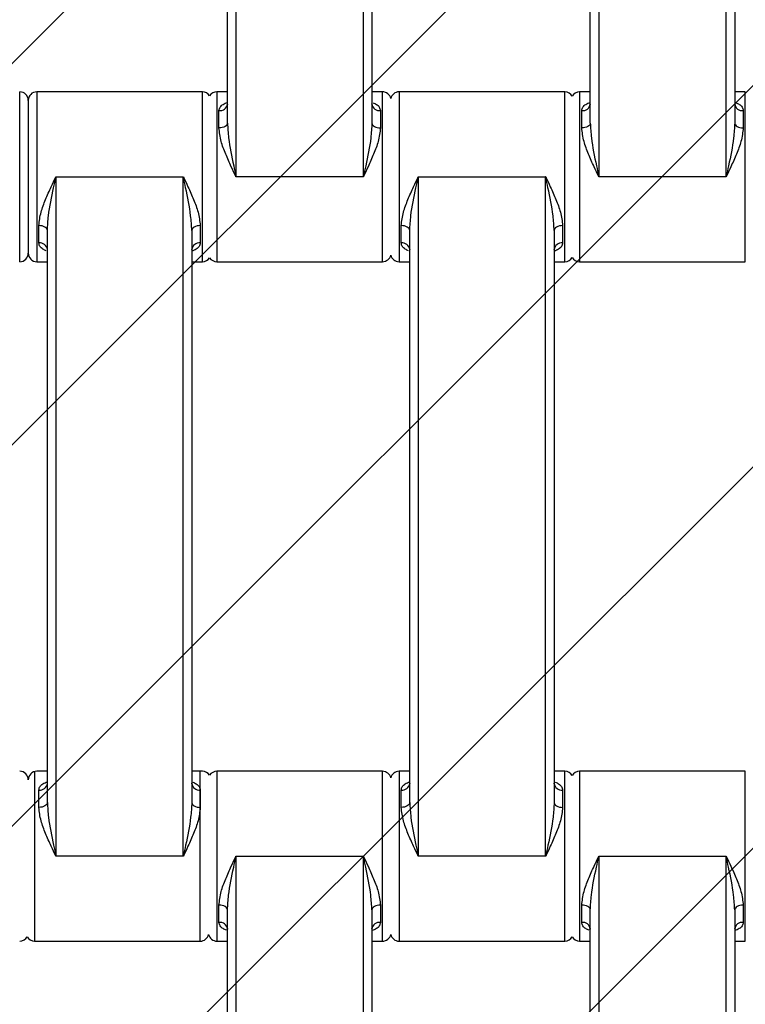
# Model space of a CAD drawing. Units: millimetres. Extents: x -360 to 819, y 41 to 700.
# Drawn here: x 393 to 402, y 292 to 304 of the extents above; entities that cross this region are included whole.
import ezdxf

# ---------------------------------------------------------------- set-up
doc = ezdxf.new("R2010")
doc.units = ezdxf.units.MM
doc.header["$LTSCALE"] = 45
doc.header["$PDSIZE"] = -1
doc.layers.add('VP-DIM', color=7, linetype='Continuous')
doc.layers.add('VP-USE', color=4, linetype='Continuous')
doc.layers.add('VP-EQ', color=7, linetype='Continuous', true_color=0x8a3492)
doc.dimstyles.get("Standard").update_dxf_attribs({"dimtxt": 14, "dimasz": 15, "dimexe": 20, "dimexo": 50, "dimgap": 20, "dimtad": 0, "dimdec": 0, "dimzin": 0, "dimdsep": 46, "dimtxsty": 'Standard', "dimcen": -0.001, "dimadec": 0, "dimazin": 0, "dimtfac": 1, "dimtdec": 4, "dimtofl": 0, "dimtmove": 0, "dimatfit": 3, "dimfxl": 70, "dimfxlon": 1, "dimtolj": 1, "dimtzin": 0, "dimarcsym": 0})

# ---------------------------------------------------------------- blocks, each defined once
blk = doc.blocks.new('*D1233')
at = {"layer": 'Defpoints', "color": 0}
for p in [(483.213, 575.947), (278.213, 265.95), (483.213, 265.943)]:
    blk.add_point(p, dxfattribs=at)
at = {"layer": 'VP-DIM', "color": 0, "lineweight": -2}
for p, q in [((278.213, 505.947), (278.213, 595.947)), ((483.213, 505.947), (483.213, 595.947)), ((293.213, 575.947), (347.869, 575.947)), ((468.213, 575.947), (422.869, 575.947))]:
    blk.add_line(p, q, dxfattribs=at)
at = {"layer": 'VP-DIM', "color": 0}
for points in [[(293.213, 578.447), (293.213, 573.447), (278.213, 575.947)], [(468.213, 573.447), (468.213, 578.447), (483.213, 575.947)]]:
    blk.add_solid(points, dxfattribs=at)
at = {"layer": 'VP-DIM', "color": 0, "insert": (385.369, 575.947), "char_height": 14, "attachment_point": 5}
blk.add_mtext('\\A1;205', dxfattribs=at)
blk = doc.blocks.new('*D1235')
at = {"layer": 'Defpoints', "color": 0}
for p in [(633.213, 647.943), (128.213, 265.943), (633.213, 265.943)]:
    blk.add_point(p, dxfattribs=at)
at = {"layer": 'VP-DIM', "color": 0, "lineweight": -2}
for p, q in [((128.213, 577.943), (128.213, 667.943)), ((633.213, 577.943), (633.213, 667.943)), ((143.213, 647.943), (345.679, 647.943)), ((618.213, 647.943), (420.679, 647.943))]:
    blk.add_line(p, q, dxfattribs=at)
at = {"layer": 'VP-DIM', "color": 0}
for points in [[(143.213, 650.443), (143.213, 645.443), (128.213, 647.943)], [(618.213, 645.443), (618.213, 650.443), (633.213, 647.943)]]:
    blk.add_solid(points, dxfattribs=at)
at = {"layer": 'VP-DIM', "color": 0, "insert": (383.179, 647.943), "char_height": 14, "attachment_point": 5}
blk.add_mtext('\\A1;505', dxfattribs=at)
blk = doc.blocks.new('*D1236')
at = {"layer": 'Defpoints', "color": 0}
for p in [(380.713, 490.943), (380.713, 40.943), (798.713, 40.943)]:
    blk.add_point(p, dxfattribs=at)
at = {"layer": 'VP-DIM', "color": 0, "lineweight": -2}
for p, q in [((728.713, 490.943), (818.713, 490.943)), ((798.713, 475.943), (798.713, 308.376)), ((798.713, 55.943), (798.713, 233.376)), ((728.713, 40.943), (818.713, 40.943))]:
    blk.add_line(p, q, dxfattribs=at)
at = {"layer": 'VP-DIM', "color": 0}
for points in [[(801.213, 475.943), (796.213, 475.943), (798.713, 490.943)], [(796.213, 55.943), (801.213, 55.943), (798.713, 40.943)]]:
    blk.add_solid(points, dxfattribs=at)
at = {"layer": 'VP-DIM', "color": 0, "insert": (798.713, 270.876), "char_height": 14, "attachment_point": 5, "rotation": 90}
blk.add_mtext('\\A1;450', dxfattribs=at)
blk = doc.blocks.new('1121_')
at = {"color": 0, "linetype": 'Continuous', "lineweight": 25}
for p, q in [((-124.98, -310), (-124.98, -390)), ((-109.98, -390), (-109.98, -310)), ((-82.28, -310), (-82.28, -390)), ((-67.28, -390), (-67.28, -310)), ((-125.98, -383.68), (-125.98, -316.32)), ((-108.98, -316.32), (-108.98, -383.68)), ((-83.28, -383.68), (-83.28, -316.32)), ((-66.28, -316.32), (-66.28, -383.68)), ((-150.43, -400), (-150.43, -380)), ((-128.93, -380), (-148.43, -380)), ((-148.43, -380), (-148.43, -400)), ((-128.93, -400), (-128.93, -380)), ((-125.98, -380), (-127.23, -380)), ((-127.23, -380), (-127.23, -400)), ((-107.73, -380), (-108.98, -380)), ((-107.73, -400), (-107.73, -380)), ((-86.28, -380), (-105.78, -380)), ((-105.78, -380), (-105.78, -400)), ((-86.28, -400), (-86.28, -380)), ((-83.28, -380), (-84.53, -380)), ((-84.53, -380), (-84.53, -400)), ((-65.03, -380), (-66.28, -380)), ((-65.03, -400), (-65.03, -380)), ((-149.43, -381), (-149.43, -399)), ((-126.98, -384.25), (-126.98, -382.2)), ((-107.98, -382.2), (-107.98, -384.25)), ((-84.28, -384.25), (-84.28, -382.2)), ((-65.28, -382.2), (-65.28, -384.25)), ((-146.18, -390), (-146.18, -470)), ((-146.18, -390), (-131.18, -390)), ((-131.18, -470), (-131.18, -390)), ((-109.98, -390), (-124.98, -390)), ((-103.53, -390), (-103.53, -470)), ((-103.53, -390), (-88.53, -390)), ((-88.53, -470), (-88.53, -390)), ((-67.28, -390), (-82.28, -390)), ((-148.18, -397.8), (-148.18, -395.75)), ((-147.18, -463.68), (-147.18, -396.32)), ((-130.18, -396.32), (-130.18, -463.68)), ((-129.18, -395.75), (-129.18, -397.8)), ((-105.53, -397.8), (-105.53, -395.75)), ((-104.53, -463.68), (-104.53, -396.32)), ((-87.53, -396.32), (-87.53, -463.68)), ((-86.53, -395.75), (-86.53, -397.8)), ((-148.43, -400), (-147.18, -400)), ((-130.18, -400), (-128.93, -400)), ((-127.23, -400), (-107.73, -400)), ((-105.78, -400), (-104.53, -400)), ((-87.53, -400), (-86.28, -400)), ((-84.53, -400), (-65.03, -400)), ((-148.68, -460), (-148.68, -480)), ((-147.18, -460), (-148.43, -460)), ((-128.93, -460), (-130.18, -460)), ((-129.18, -480), (-129.18, -460)), ((-107.73, -460), (-127.23, -460)), ((-127.23, -460), (-127.23, -480)), ((-107.73, -480), (-107.73, -460)), ((-104.53, -460), (-105.78, -460)), ((-105.78, -460), (-105.78, -480)), ((-86.28, -460), (-87.53, -460)), ((-86.28, -480), (-86.28, -460)), ((-65.03, -460), (-84.53, -460)), ((-84.53, -460), (-84.53, -480)), ((-65.03, -480), (-65.03, -460)), ((-148.18, -464.25), (-148.18, -462.2)), ((-129.18, -462.2), (-129.18, -464.25)), ((-105.53, -464.25), (-105.53, -462.2)), ((-86.53, -462.2), (-86.53, -464.25)), ((-131.18, -470), (-146.18, -470)), ((-124.98, -470), (-109.98, -470)), ((-124.98, -470), (-124.98, -550)), ((-109.98, -550), (-109.98, -470)), ((-88.53, -470), (-103.53, -470)), ((-82.28, -470), (-67.28, -470)), ((-82.28, -470), (-82.28, -550)), ((-67.28, -550), (-67.28, -470)), ((-126.98, -477.8), (-126.98, -475.75)), ((-125.98, -543.68), (-125.98, -476.32)), ((-108.98, -476.32), (-108.98, -543.68)), ((-107.98, -475.75), (-107.98, -477.8)), ((-84.28, -477.8), (-84.28, -475.75)), ((-83.28, -543.68), (-83.28, -476.32)), ((-66.28, -476.32), (-66.28, -543.68)), ((-65.28, -475.75), (-65.28, -477.8)), ((-148.68, -480), (-129.18, -480)), ((-127.23, -480), (-125.98, -480)), ((-108.98, -480), (-107.73, -480)), ((-105.78, -480), (-86.28, -480)), ((-84.53, -480), (-83.28, -480)), ((-66.28, -480), (-65.03, -480))]:
    blk.add_line(p, q, dxfattribs=at)
at = {"color": 0, "linetype": 'Continuous', "lineweight": 25, "flags": 128}
for points in [[(-125.98, -383.68), (-126, -383.79), (-126.05, -383.9), (-126.15, -383.99), (-126.27, -384.08), (-126.42, -384.15), (-126.6, -384.21), (-126.78, -384.24), (-126.98, -384.25)], [(-108.98, -383.68), (-108.96, -383.79), (-108.9, -383.9), (-108.81, -383.99), (-108.69, -384.08), (-108.53, -384.15), (-108.36, -384.21), (-108.17, -384.24), (-107.98, -384.25)], [(-83.28, -383.68), (-83.3, -383.79), (-83.35, -383.9), (-83.45, -383.99), (-83.57, -384.08), (-83.72, -384.15), (-83.9, -384.21), (-84.08, -384.24), (-84.28, -384.25)], [(-66.28, -383.68), (-66.26, -383.79), (-66.2, -383.9), (-66.11, -383.99), (-65.99, -384.08), (-65.83, -384.15), (-65.66, -384.21), (-65.47, -384.24), (-65.28, -384.25)], [(-147.18, -396.32), (-147.2, -396.21), (-147.25, -396.1), (-147.35, -396.01), (-147.47, -395.92), (-147.62, -395.85), (-147.8, -395.79), (-147.98, -395.76), (-148.18, -395.75)], [(-129.18, -395.75), (-129.37, -395.76), (-129.56, -395.79), (-129.73, -395.85), (-129.89, -395.92), (-130.01, -396.01), (-130.1, -396.1), (-130.16, -396.21), (-130.18, -396.32)], [(-104.53, -396.32), (-104.55, -396.21), (-104.6, -396.1), (-104.7, -396.01), (-104.82, -395.92), (-104.97, -395.85), (-105.15, -395.79), (-105.33, -395.76), (-105.53, -395.75)], [(-86.53, -395.75), (-86.72, -395.76), (-86.91, -395.79), (-87.08, -395.85), (-87.24, -395.92), (-87.36, -396.01), (-87.45, -396.1), (-87.51, -396.21), (-87.53, -396.32)], [(-147.18, -463.68), (-147.2, -463.79), (-147.25, -463.9), (-147.35, -463.99), (-147.47, -464.08), (-147.62, -464.15), (-147.8, -464.21), (-147.98, -464.24), (-148.18, -464.25)], [(-130.18, -463.68), (-130.16, -463.79), (-130.1, -463.9), (-130.01, -463.99), (-129.89, -464.08), (-129.73, -464.15), (-129.56, -464.21), (-129.37, -464.24), (-129.18, -464.25)], [(-104.53, -463.68), (-104.55, -463.79), (-104.6, -463.9), (-104.7, -463.99), (-104.82, -464.08), (-104.97, -464.15), (-105.15, -464.21), (-105.33, -464.24), (-105.53, -464.25)], [(-87.53, -463.68), (-87.51, -463.79), (-87.45, -463.9), (-87.36, -463.99), (-87.24, -464.08), (-87.08, -464.15), (-86.91, -464.21), (-86.72, -464.24), (-86.53, -464.25)], [(-125.98, -476.32), (-126, -476.21), (-126.05, -476.1), (-126.15, -476.01), (-126.27, -475.92), (-126.42, -475.85), (-126.6, -475.79), (-126.78, -475.76), (-126.98, -475.75)], [(-107.98, -475.75), (-108.17, -475.76), (-108.36, -475.79), (-108.53, -475.85), (-108.69, -475.92), (-108.81, -476.01), (-108.9, -476.1), (-108.96, -476.21), (-108.98, -476.32)], [(-83.28, -476.32), (-83.3, -476.21), (-83.35, -476.1), (-83.45, -476.01), (-83.57, -475.92), (-83.72, -475.85), (-83.9, -475.79), (-84.08, -475.76), (-84.28, -475.75)], [(-65.28, -475.75), (-65.47, -475.76), (-65.66, -475.79), (-65.83, -475.85), (-65.99, -475.92), (-66.11, -476.01), (-66.2, -476.1), (-66.26, -476.21), (-66.28, -476.32)]]:
    blk.add_lwpolyline(points, dxfattribs=at)
at = {"color": 0, "linetype": 'Continuous', "lineweight": 25}
for centre, radius, start, end in [((-150.43, -381), 1, 0, 90), ((-148.43, -381), 1, 90, 180), ((-128.93, -381), 1, 31.7883, 90), ((-127.23, -381), 1, 90, 148.2117), ((-107.73, -381), 1, 12.8386, 90), ((-105.78, -381), 1, 90, 167.1614), ((-86.28, -381), 1, 28.955, 90), ((-84.53, -381), 1, 90, 151.045), ((-126.88, -381.3), 0.911, 263.8218, 352.0664), ((-108.08, -381.3), 0.911, 187.9336, 276.1782), ((-84.18, -381.3), 0.911, 263.8218, 352.0664), ((-65.38, -381.3), 0.911, 187.9336, 276.1782), ((-148.08, -398.7), 0.911, 7.9336, 96.1782), ((-129.28, -398.7), 0.911, 83.8218, 172.0664), ((-105.43, -398.7), 0.911, 7.9336, 96.1782), ((-86.63, -398.7), 0.911, 83.8218, 172.0664), ((-150.43, -399), 1, 270, 360), ((-148.43, -399), 1, 180, 270), ((-128.93, -399), 1, 270, 328.2117), ((-127.23, -399), 1, 211.7883, 270), ((-107.73, -399), 1, 270, 347.1614), ((-105.78, -399), 1, 192.8386, 270), ((-86.28, -399), 1, 270, 331.045), ((-84.53, -399), 1, 208.955, 270), ((-150.43, -461), 1, 0, 90), ((-148.43, -461), 1, 90, 180), ((-128.93, -461), 1, 31.7883, 90), ((-127.23, -461), 1, 90, 148.2117), ((-107.73, -461), 1, 12.8386, 90), ((-105.78, -461), 1, 90, 167.1614), ((-86.28, -461), 1, 28.955, 90), ((-84.53, -461), 1, 90, 151.045), ((-148.08, -461.3), 0.911, 263.8218, 352.0664), ((-129.28, -461.3), 0.911, 187.9336, 276.1782), ((-105.43, -461.3), 0.911, 263.8218, 352.0664), ((-86.63, -461.3), 0.911, 187.9336, 276.1782), ((-126.88, -478.7), 0.911, 7.9336, 96.1782), ((-108.08, -478.7), 0.911, 83.8218, 172.0664), ((-84.18, -478.7), 0.911, 7.9336, 96.1782), ((-65.38, -478.7), 0.911, 83.8218, 172.0664), ((-150.43, -479), 1, 270, 331.045), ((-148.68, -479), 1, 208.955, 270), ((-129.18, -479), 1, 270, 347.1614), ((-127.23, -479), 1, 192.8386, 270), ((-107.73, -479), 1, 270, 347.1614), ((-105.78, -479), 1, 192.8386, 270), ((-86.28, -479), 1, 270, 331.045), ((-84.53, -479), 1, 208.955, 270)]:
    blk.add_arc(centre, radius, start, end, dxfattribs=at)
for points, knots in [([(-126.98, -382.2), (-126.95, -382.06), (-126.89, -381.78), (-126.53, -381.45), (-126.16, -381.31), (-125.98, -381.24)], [0, 0, 0, 0, 0.334866, 0.660263, 1, 1, 1, 1]), ([(-125.98, -381.43), (-125.98, -381.43), (-125.98, -381.46), (-125.99, -381.48), (-125.99, -381.49)], [0, 0, 0, 0, 0.069701, 1, 1, 1, 1]), ([(-108.97, -381.49), (-108.97, -381.49), (-108.96, -381.51), (-108.98, -381.41), (-108.98, -381.39), (-108.98, -381.39)], [0, 0, 0, 0, 0.217766, 0.792348, 1, 1, 1, 1]), ([(-108.85, -381.3), (-108.71, -381.35), (-108.4, -381.47), (-108.07, -381.78), (-108.01, -382.06), (-107.98, -382.2)], [0, 0, 0, 0, 0.280603, 0.635143, 1, 1, 1, 1]), ([(-84.28, -382.2), (-84.25, -382.06), (-84.19, -381.78), (-83.83, -381.45), (-83.46, -381.31), (-83.28, -381.24)], [0, 0, 0, 0, 0.334866, 0.660263, 1, 1, 1, 1]), ([(-83.28, -381.43), (-83.28, -381.43), (-83.28, -381.46), (-83.29, -381.48), (-83.29, -381.49)], [0, 0, 0, 0, 0.069701, 1, 1, 1, 1]), ([(-66.27, -381.49), (-66.27, -381.49), (-66.26, -381.51), (-66.28, -381.41), (-66.28, -381.39), (-66.28, -381.39)], [0, 0, 0, 0, 0.217766, 0.792348, 1, 1, 1, 1]), ([(-66.15, -381.3), (-66.01, -381.35), (-65.7, -381.47), (-65.37, -381.78), (-65.31, -382.06), (-65.28, -382.2)], [0, 0, 0, 0, 0.2806034, 0.6351431, 1, 1, 1, 1]), ([(-125.98, -383.68), (-125.94, -384.25), (-125.85, -385.91), (-125.39, -388.03), (-125.07, -389.56), (-124.98, -389.99), (-124.98, -390)], [0, 0, 0, 0, 0.27896, 0.797638, 0.996769, 1, 1, 1, 1]), ([(-108.98, -383.68), (-109.01, -384.25), (-109.11, -385.91), (-109.56, -388.03), (-109.89, -389.56), (-109.98, -389.99), (-109.98, -390)], [0, 0, 0, 0, 0.27896, 0.797638, 0.996769, 1, 1, 1, 1]), ([(-83.28, -383.68), (-83.24, -384.25), (-83.15, -385.91), (-82.69, -388.03), (-82.37, -389.56), (-82.28, -389.99), (-82.28, -390)], [0, 0, 0, 0, 0.27896, 0.797638, 0.996769, 1, 1, 1, 1]), ([(-66.28, -383.68), (-66.31, -384.25), (-66.41, -385.91), (-66.86, -388.03), (-67.19, -389.56), (-67.28, -389.99), (-67.28, -390)], [0, 0, 0, 0, 0.27896, 0.797638, 0.996769, 1, 1, 1, 1]), ([(-124.98, -390), (-124.98, -389.99), (-125.16, -389.6), (-125.59, -388.71), (-126.2, -387.32), (-126.8, -385.77), (-126.92, -384.77), (-126.98, -384.25)], [0, 0, 0, 0, 0.003087, 0.199747, 0.457765, 0.715233, 1, 1, 1, 1]), ([(-107.98, -384.25), (-108.04, -384.77), (-108.16, -385.77), (-108.76, -387.32), (-109.37, -388.71), (-109.79, -389.6), (-109.98, -389.99), (-109.98, -390)], [0, 0, 0, 0, 0.284767, 0.542235, 0.800253, 0.996913, 1, 1, 1, 1]), ([(-82.28, -390), (-82.28, -389.99), (-82.46, -389.6), (-82.89, -388.71), (-83.5, -387.32), (-84.1, -385.77), (-84.22, -384.77), (-84.28, -384.25)], [0, 0, 0, 0, 0.0030868, 0.1997467, 0.4577653, 0.7152332, 1, 1, 1, 1]), ([(-65.28, -384.25), (-65.34, -384.77), (-65.46, -385.77), (-66.06, -387.32), (-66.67, -388.71), (-67.09, -389.6), (-67.28, -389.99), (-67.28, -390)], [0, 0, 0, 0, 0.284767, 0.542235, 0.800253, 0.996913, 1, 1, 1, 1]), ([(-148.18, -395.75), (-148.12, -395.23), (-148, -394.23), (-147.4, -392.68), (-146.79, -391.29), (-146.36, -390.4), (-146.18, -390.01), (-146.18, -390)], [0, 0, 0, 0, 0.284767, 0.542235, 0.800253, 0.996913, 1, 1, 1, 1]), ([(-147.18, -396.32), (-147.14, -395.75), (-147.05, -394.09), (-146.59, -391.97), (-146.27, -390.44), (-146.18, -390.01), (-146.18, -390)], [0, 0, 0, 0, 0.27896, 0.797638, 0.996769, 1, 1, 1, 1]), ([(-131.18, -390), (-131.18, -390.01), (-130.99, -390.4), (-130.57, -391.29), (-129.96, -392.68), (-129.36, -394.23), (-129.24, -395.23), (-129.18, -395.75)], [0, 0, 0, 0, 0.003087, 0.199747, 0.457765, 0.715233, 1, 1, 1, 1]), ([(-130.18, -396.32), (-130.21, -395.75), (-130.31, -394.09), (-130.76, -391.97), (-131.09, -390.44), (-131.18, -390.01), (-131.18, -390)], [0, 0, 0, 0, 0.27896, 0.797638, 0.996769, 1, 1, 1, 1]), ([(-105.53, -395.75), (-105.47, -395.23), (-105.35, -394.23), (-104.75, -392.68), (-104.14, -391.29), (-103.71, -390.4), (-103.53, -390.01), (-103.53, -390)], [0, 0, 0, 0, 0.284767, 0.542235, 0.800253, 0.996913, 1, 1, 1, 1]), ([(-104.53, -396.32), (-104.49, -395.75), (-104.4, -394.09), (-103.94, -391.97), (-103.62, -390.44), (-103.53, -390.01), (-103.53, -390)], [0, 0, 0, 0, 0.27896, 0.797638, 0.996769, 1, 1, 1, 1]), ([(-88.53, -390), (-88.53, -390.01), (-88.34, -390.4), (-87.92, -391.29), (-87.31, -392.68), (-86.71, -394.23), (-86.59, -395.23), (-86.53, -395.75)], [0, 0, 0, 0, 0.0030868, 0.1997467, 0.4577653, 0.7152332, 1, 1, 1, 1]), ([(-87.53, -396.32), (-87.56, -395.75), (-87.66, -394.09), (-88.11, -391.97), (-88.44, -390.44), (-88.53, -390.01), (-88.53, -390)], [0, 0, 0, 0, 0.2789596, 0.7976383, 0.9967686, 1, 1, 1, 1]), ([(-147.31, -398.7), (-147.44, -398.65), (-147.76, -398.53), (-148.09, -398.22), (-148.15, -397.94), (-148.18, -397.8)], [0, 0, 0, 0, 0.280603, 0.635143, 1, 1, 1, 1]), ([(-147.19, -398.51), (-147.19, -398.51), (-147.2, -398.49), (-147.17, -398.59), (-147.18, -398.61), (-147.18, -398.61)], [0, 0, 0, 0, 0.2177662, 0.7923477, 1, 1, 1, 1]), ([(-129.18, -397.8), (-129.21, -397.94), (-129.26, -398.22), (-129.63, -398.55), (-129.99, -398.69), (-130.18, -398.76)], [0, 0, 0, 0, 0.334866, 0.660263, 1, 1, 1, 1]), ([(-130.18, -398.57), (-130.18, -398.57), (-130.18, -398.54), (-130.17, -398.52), (-130.16, -398.51)], [0, 0, 0, 0, 0.0697007, 1, 1, 1, 1]), ([(-104.66, -398.7), (-104.79, -398.65), (-105.11, -398.53), (-105.44, -398.22), (-105.5, -397.94), (-105.53, -397.8)], [0, 0, 0, 0, 0.280603, 0.635143, 1, 1, 1, 1]), ([(-104.54, -398.51), (-104.54, -398.51), (-104.55, -398.49), (-104.52, -398.59), (-104.53, -398.61), (-104.53, -398.61)], [0, 0, 0, 0, 0.217766, 0.792348, 1, 1, 1, 1]), ([(-86.53, -397.8), (-86.56, -397.94), (-86.61, -398.22), (-86.98, -398.55), (-87.34, -398.69), (-87.53, -398.76)], [0, 0, 0, 0, 0.334866, 0.660263, 1, 1, 1, 1]), ([(-87.53, -398.57), (-87.53, -398.57), (-87.53, -398.54), (-87.52, -398.52), (-87.51, -398.51)], [0, 0, 0, 0, 0.069701, 1, 1, 1, 1]), ([(-148.18, -462.2), (-148.15, -462.06), (-148.09, -461.78), (-147.73, -461.45), (-147.36, -461.31), (-147.18, -461.24)], [0, 0, 0, 0, 0.334866, 0.660263, 1, 1, 1, 1]), ([(-147.18, -461.43), (-147.18, -461.43), (-147.18, -461.46), (-147.19, -461.48), (-147.19, -461.49)], [0, 0, 0, 0, 0.069701, 1, 1, 1, 1]), ([(-130.17, -461.49), (-130.17, -461.49), (-130.16, -461.51), (-130.18, -461.41), (-130.18, -461.39), (-130.18, -461.39)], [0, 0, 0, 0, 0.2177662, 0.7923477, 1, 1, 1, 1]), ([(-130.05, -461.3), (-129.91, -461.35), (-129.6, -461.47), (-129.27, -461.78), (-129.21, -462.06), (-129.18, -462.2)], [0, 0, 0, 0, 0.280603, 0.635143, 1, 1, 1, 1]), ([(-105.53, -462.2), (-105.5, -462.06), (-105.44, -461.78), (-105.08, -461.45), (-104.71, -461.31), (-104.53, -461.24)], [0, 0, 0, 0, 0.334866, 0.660263, 1, 1, 1, 1]), ([(-104.53, -461.43), (-104.53, -461.43), (-104.53, -461.46), (-104.54, -461.48), (-104.54, -461.49)], [0, 0, 0, 0, 0.069701, 1, 1, 1, 1]), ([(-87.52, -461.49), (-87.52, -461.49), (-87.51, -461.51), (-87.53, -461.41), (-87.53, -461.39), (-87.53, -461.39)], [0, 0, 0, 0, 0.217766, 0.792348, 1, 1, 1, 1]), ([(-87.4, -461.3), (-87.26, -461.35), (-86.95, -461.47), (-86.62, -461.78), (-86.56, -462.06), (-86.53, -462.2)], [0, 0, 0, 0, 0.280603, 0.635143, 1, 1, 1, 1]), ([(-147.18, -463.68), (-147.14, -464.25), (-147.05, -465.91), (-146.59, -468.03), (-146.27, -469.56), (-146.18, -469.99), (-146.18, -470)], [0, 0, 0, 0, 0.27896, 0.797638, 0.996769, 1, 1, 1, 1]), ([(-130.18, -463.68), (-130.21, -464.25), (-130.31, -465.91), (-130.76, -468.03), (-131.09, -469.56), (-131.18, -469.99), (-131.18, -470)], [0, 0, 0, 0, 0.27896, 0.797638, 0.996769, 1, 1, 1, 1]), ([(-104.53, -463.68), (-104.49, -464.25), (-104.4, -465.91), (-103.94, -468.03), (-103.62, -469.56), (-103.53, -469.99), (-103.53, -470)], [0, 0, 0, 0, 0.27896, 0.797638, 0.996769, 1, 1, 1, 1]), ([(-87.53, -463.68), (-87.56, -464.25), (-87.66, -465.91), (-88.11, -468.03), (-88.44, -469.56), (-88.53, -469.99), (-88.53, -470)], [0, 0, 0, 0, 0.27896, 0.797638, 0.996769, 1, 1, 1, 1]), ([(-146.18, -470), (-146.18, -469.99), (-146.36, -469.6), (-146.79, -468.71), (-147.4, -467.32), (-148, -465.77), (-148.12, -464.77), (-148.18, -464.25)], [0, 0, 0, 0, 0.0030868, 0.1997467, 0.4577653, 0.7152332, 1, 1, 1, 1]), ([(-129.18, -464.25), (-129.24, -464.77), (-129.36, -465.77), (-129.96, -467.32), (-130.57, -468.71), (-130.99, -469.6), (-131.18, -469.99), (-131.18, -470)], [0, 0, 0, 0, 0.284767, 0.542235, 0.800253, 0.996913, 1, 1, 1, 1]), ([(-103.53, -470), (-103.53, -469.99), (-103.71, -469.6), (-104.14, -468.71), (-104.75, -467.32), (-105.35, -465.77), (-105.47, -464.77), (-105.53, -464.25)], [0, 0, 0, 0, 0.0030868, 0.1997467, 0.4577653, 0.7152332, 1, 1, 1, 1]), ([(-86.53, -464.25), (-86.59, -464.77), (-86.71, -465.77), (-87.31, -467.32), (-87.92, -468.71), (-88.34, -469.6), (-88.53, -469.99), (-88.53, -470)], [0, 0, 0, 0, 0.284767, 0.542235, 0.800253, 0.996913, 1, 1, 1, 1]), ([(-126.98, -475.75), (-126.92, -475.23), (-126.8, -474.23), (-126.2, -472.68), (-125.59, -471.29), (-125.16, -470.4), (-124.98, -470.01), (-124.98, -470)], [0, 0, 0, 0, 0.284767, 0.542235, 0.800253, 0.996913, 1, 1, 1, 1]), ([(-125.98, -476.32), (-125.94, -475.75), (-125.85, -474.09), (-125.39, -471.97), (-125.07, -470.44), (-124.98, -470.01), (-124.98, -470)], [0, 0, 0, 0, 0.27896, 0.797638, 0.996769, 1, 1, 1, 1]), ([(-109.98, -470), (-109.98, -470.01), (-109.79, -470.4), (-109.37, -471.29), (-108.76, -472.68), (-108.16, -474.23), (-108.04, -475.23), (-107.98, -475.75)], [0, 0, 0, 0, 0.0030868, 0.1997467, 0.4577653, 0.7152332, 1, 1, 1, 1]), ([(-108.98, -476.32), (-109.01, -475.75), (-109.11, -474.09), (-109.56, -471.97), (-109.89, -470.44), (-109.98, -470.01), (-109.98, -470)], [0, 0, 0, 0, 0.2789596, 0.7976383, 0.9967686, 1, 1, 1, 1]), ([(-84.28, -475.75), (-84.22, -475.23), (-84.1, -474.23), (-83.5, -472.68), (-82.89, -471.29), (-82.46, -470.4), (-82.28, -470.01), (-82.28, -470)], [0, 0, 0, 0, 0.284767, 0.542235, 0.800253, 0.996913, 1, 1, 1, 1]), ([(-83.28, -476.32), (-83.24, -475.75), (-83.15, -474.09), (-82.69, -471.97), (-82.37, -470.44), (-82.28, -470.01), (-82.28, -470)], [0, 0, 0, 0, 0.27896, 0.797638, 0.996769, 1, 1, 1, 1]), ([(-67.28, -470), (-67.28, -470.01), (-67.09, -470.4), (-66.67, -471.29), (-66.06, -472.68), (-65.46, -474.23), (-65.34, -475.23), (-65.28, -475.75)], [0, 0, 0, 0, 0.003087, 0.199747, 0.457765, 0.715233, 1, 1, 1, 1]), ([(-66.28, -476.32), (-66.31, -475.75), (-66.41, -474.09), (-66.86, -471.97), (-67.19, -470.44), (-67.28, -470.01), (-67.28, -470)], [0, 0, 0, 0, 0.27896, 0.797638, 0.996769, 1, 1, 1, 1]), ([(-126.11, -478.7), (-126.24, -478.65), (-126.56, -478.53), (-126.89, -478.22), (-126.95, -477.94), (-126.98, -477.8)], [0, 0, 0, 0, 0.280603, 0.635143, 1, 1, 1, 1]), ([(-125.99, -478.51), (-125.99, -478.51), (-126, -478.49), (-125.97, -478.59), (-125.98, -478.61), (-125.98, -478.61)], [0, 0, 0, 0, 0.217766, 0.792348, 1, 1, 1, 1]), ([(-107.98, -477.8), (-108.01, -477.94), (-108.06, -478.22), (-108.43, -478.55), (-108.79, -478.69), (-108.98, -478.76)], [0, 0, 0, 0, 0.334866, 0.660263, 1, 1, 1, 1]), ([(-108.98, -478.57), (-108.98, -478.57), (-108.98, -478.54), (-108.97, -478.52), (-108.96, -478.51)], [0, 0, 0, 0, 0.069701, 1, 1, 1, 1]), ([(-83.41, -478.7), (-83.54, -478.65), (-83.86, -478.53), (-84.19, -478.22), (-84.25, -477.94), (-84.28, -477.8)], [0, 0, 0, 0, 0.280603, 0.635143, 1, 1, 1, 1]), ([(-83.29, -478.51), (-83.29, -478.51), (-83.3, -478.49), (-83.27, -478.59), (-83.28, -478.61), (-83.28, -478.61)], [0, 0, 0, 0, 0.2177662, 0.7923477, 1, 1, 1, 1]), ([(-65.28, -477.8), (-65.31, -477.94), (-65.36, -478.22), (-65.73, -478.55), (-66.09, -478.69), (-66.28, -478.76)], [0, 0, 0, 0, 0.334866, 0.660263, 1, 1, 1, 1]), ([(-66.28, -478.57), (-66.28, -478.57), (-66.28, -478.54), (-66.27, -478.52), (-66.26, -478.51)], [0, 0, 0, 0, 0.069701, 1, 1, 1, 1])]:
    blk.add_open_spline(points, degree=3, knots=knots, dxfattribs=at)
blk = doc.blocks.new('1121_2D')
at = {"layer": 'VP-EQ', "color": 0, "xscale": 0.1, "yscale": 0.1, "zscale": 0.1}
blk.add_blockref('1121_', (408.213, 340.943), dxfattribs=at)

msp = doc.modelspace()

# ---------------------------------------------------------------- hatches: boundary and pattern name
at = {"layer": 'VP-USE'}
h = msp.add_hatch(dxfattribs=at)
h.set_pattern_fill('ANSI31', color=4, style=0)
edge = h.paths.add_edge_path()
edge.add_line((258.213, 315.943), (258.213, 215.943))
edge.add_arc((358.213, 215.943), 100, 180, 270)
edge.add_line((358.213, 115.943), (458.213, 115.943))
edge.add_arc((458.213, 215.943), 100, 270, 360)
edge.add_line((558.213, 215.943), (558.213, 315.943))
edge.add_arc((458.213, 315.943), 100, 360, 450)
edge.add_line((458.213, 415.943), (358.213, 415.943))
edge.add_arc((358.213, 315.943), 100, 90, 180)

# ---------------------------------------------------------------- block references
at = {"layer": 'VP-EQ', "color": 0}
msp.add_blockref('1121_2D', (0, 0), dxfattribs=at)

# ---------------------------------------------------------------- dimensions: what is measured, and where the dimension line sits
at = {"layer": 'VP-DIM', "color": 0}
for base, p1, p2, picture, middle in [((633.213, 647.943), (128.213, 265.943), (633.213, 265.943), '*D1235', (383.179, 647.943)), ((483.213, 575.947), (278.213, 265.95), (483.213, 265.943), '*D1233', (385.369, 575.947))]:
    dim = msp.add_linear_dim(base=base, p1=p1, p2=p2, dimstyle='Standard', dxfattribs=at)
    dim.commit()
    dim.dimension.update_dxf_attribs({"geometry": picture, "text_midpoint": middle, "dimtype": 160})
dim = msp.add_linear_dim(base=(798.713, 40.943), p1=(380.713, 490.943), p2=(380.713, 40.943), angle=90, dimstyle='Standard', dxfattribs=at)
dim.commit()
dim.dimension.update_dxf_attribs({"geometry": '*D1236', "text_midpoint": (798.713, 270.876), "dimtype": 160})

doc.saveas('drawing.dxf')
